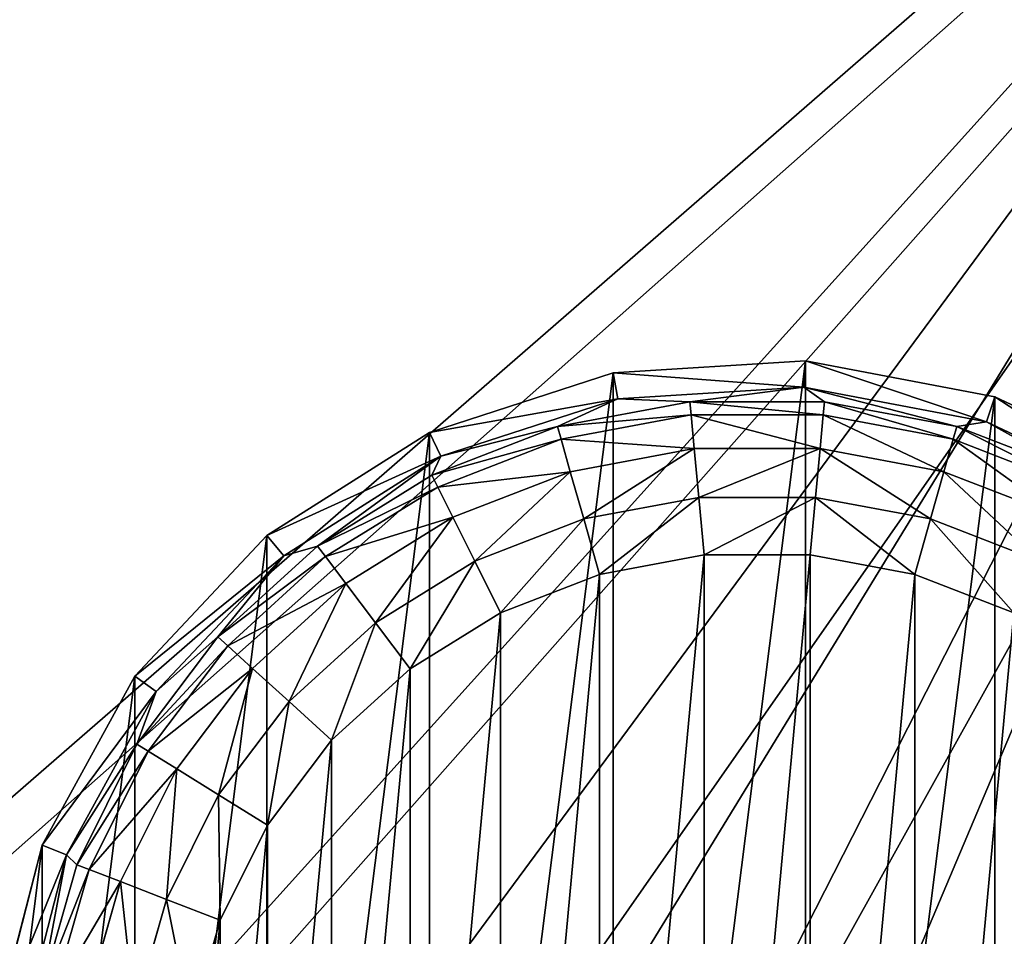
# Model space of a CAD drawing. Extents: x -402 to 397, y -746 to 746.
# Drawn here: x -393 to -373, y -637 to -619 of the extents above; entities that cross this region are included whole.
import ezdxf

# ---------------------------------------------------------------- set-up
doc = ezdxf.new("R2010")
doc.units = 0
doc.layers.get('0').update_dxf_attribs({"color": 13, "linetype": 'CONTINUOUS'})

# ---------------------------------------------------------------- blocks, each defined once
blk = doc.blocks.new('SEAT_SIDE_OUTER')
mesh = blk.add_polyface()
corners = [(-355.561, 369.672, 26), (-358.155, 285.5, 26), (-362.688, 363.636, 26), (-357.833, 292.067, 26), (-356.868, 298.571, 26), (-355.27, 304.949, 26), (-347.96, 375.099, 26), (-353.055, 311.139, 26), (-350.244, 317.083, 26), (-346.864, 322.723, 26), (-339.937, 379.88, 26), (-342.947, 328.004, 26), (-338.531, 332.875, 26), (-331.547, 383.982, 26), (-333.66, 337.291, 26), (-328.378, 341.208, 26), (-322.846, 387.377, 26), (-322.739, 344.588, 26), (-313.895, 390.042, 26), (-316.795, 347.399, 26), (-310.604, 349.614, 26), (-304.755, 391.958, 26), (-304.226, 351.212, 26), (-295.487, 393.113, 26), (-297.723, 352.177, 26), (-291.155, 352.499, 26), (-286.155, 393.499, 26), (286.155, 352.499, 26), (286.155, 393.499, 26), (286.423, 393.492, 26), (286.488, 352.51, 26), (286.69, 393.472, 26), (286.755, 352.534, 26), (286.955, 393.437, 26), (287.02, 352.572, 26), (287.218, 393.389, 26), (287.282, 352.624, 26), (287.477, 393.327, 26), (287.541, 352.689, 26), (287.733, 393.252, 26), (287.796, 352.768, 26), (287.984, 393.164, 26), (288.046, 352.859, 26), (288.23, 393.063, 26), (288.291, 352.963, 26), (288.47, 392.949, 26), (288.529, 353.08, 26), (288.703, 392.824, 26), (288.761, 353.208, 26), (288.929, 392.687, 26), (288.985, 353.348, 26), (289.147, 392.539, 26), (289.201, 353.499, 26), (289.557, 392.211, 26), (289.607, 353.833, 26), (289.93, 391.843, 26), (289.974, 354.205, 26), (290.261, 391.441, 26), (290.3, 354.611, 26), (290.546, 391.009, 26), (290.58, 355.047, 26), (290.785, 390.552, 26), (290.812, 355.507, 26), (290.974, 390.073, 26), (290.995, 355.988, 26), (291.113, 389.579, 26), (291.127, 356.483, 26), (291.199, 389.075, 26), (291.206, 356.989, 26), (291.232, 388.565, 26), (291.233, 357.499, 26), (-398.769, 289.831, 26), (-399.155, 254.5, 26), (-399.155, 280.5, 26), (-358.155, 254.5, 26), (-397.614, 299.099, 26), (-395.697, 308.239, 26), (-393.033, 317.19, 26), (-389.638, 325.891, 26), (-385.536, 334.282, 26), (-380.755, 342.305, 26), (-375.328, 349.905, 26), (-369.292, 357.032, 26)]
mesh.append_faces([[corners[k] for k in face] for face in [(68, 69, 70), (71, 72, 73)]], dxfattribs={"vtx0": -1})
mesh.append_faces([[corners[k] for k in face] for face in [(0, 1, 2), (1, 0, 3), (3, 0, 4), (4, 0, 5), (5, 6, 7), (7, 6, 8), (8, 6, 9), (9, 10, 11), (11, 10, 12), (12, 13, 14), (14, 13, 15), (15, 16, 17), (17, 18, 19), (19, 18, 20), (20, 21, 22), (22, 23, 24), (24, 23, 25), (25, 26, 27), (27, 29, 30), (30, 31, 32), (32, 33, 34), (34, 35, 36), (36, 37, 38), (38, 39, 40), (40, 41, 42), (42, 43, 44), (44, 45, 46), (46, 47, 48), (48, 49, 50), (50, 51, 52), (52, 53, 54), (54, 55, 56), (56, 57, 58), (58, 59, 60), (60, 61, 62), (62, 63, 64), (64, 65, 66), (66, 67, 68), (72, 71, 74), (74, 2, 1)]], dxfattribs={"vtx0": -1, "vtx1": -1})
mesh.append_faces([[corners[k] for k in face] for face in [(5, 0, 6), (9, 6, 10), (12, 10, 13), (15, 13, 16), (17, 16, 18), (20, 18, 21), (22, 21, 23), (25, 23, 26), (27, 26, 28), (27, 28, 29), (30, 29, 31), (32, 31, 33), (34, 33, 35), (36, 35, 37), (38, 37, 39), (40, 39, 41), (42, 41, 43), (44, 43, 45), (46, 45, 47), (48, 47, 49), (50, 49, 51), (52, 51, 53), (54, 53, 55), (56, 55, 57), (58, 57, 59), (60, 59, 61), (62, 61, 63), (64, 63, 65), (66, 65, 67), (68, 67, 69), (74, 71, 75), (74, 75, 76), (74, 76, 77), (74, 77, 78), (74, 78, 79), (74, 79, 80), (74, 80, 81), (74, 81, 82), (74, 82, 2)]], dxfattribs={"vtx0": -1, "vtx2": -1})
mesh = blk.add_polyface()
corners = [(-394.155, 259.5, 896.998), (-393.972, 286.779, 896.998), (-394.155, 280.5, 896.998), (-363.155, 259.5, 896.998), (-393.425, 293.038, 896.998), (-392.514, 299.253, 896.998), (-391.244, 305.406, 896.998), (-389.618, 311.474, 896.998), (-387.642, 317.438, 896.998), (-385.323, 323.276, 896.998), (-382.667, 328.97, 896.998), (-379.686, 334.499, 896.998), (-376.388, 339.846, 896.998), (-372.785, 344.993, 896.998), (-368.888, 349.92, 896.998), (-364.712, 354.613, 896.998), (-363.155, 285.5, 896.998), (-362.954, 290.88, 896.998), (-360.269, 359.056, 896.998), (-362.351, 296.231, 896.998), (-361.35, 301.521, 896.998), (-359.956, 306.722, 896.998), (-355.576, 363.232, 896.998), (-358.178, 311.804, 896.998), (-356.025, 316.739, 896.998), (-353.509, 321.499, 896.998), (-350.648, 367.129, 896.998), (-350.644, 326.058, 896.998), (-345.502, 370.732, 896.998), (-347.447, 330.391, 896.998), (-343.935, 334.472, 896.998), (-340.155, 374.03, 896.998), (-340.128, 338.279, 896.998), (-334.626, 377.012, 896.998), (-336.047, 341.791, 896.998), (-331.714, 344.988, 896.998), (-328.932, 379.667, 896.998), (-327.155, 347.853, 896.998), (-323.093, 381.986, 896.998), (-322.395, 350.369, 896.998), (-317.13, 383.962, 896.998), (-317.46, 352.522, 896.998), (-312.378, 354.301, 896.998), (-311.062, 385.588, 896.998), (-307.177, 355.694, 896.998), (-304.909, 386.858, 896.998), (-301.886, 356.695, 896.998), (-298.693, 387.769, 896.998), (-296.536, 357.298, 896.998), (-292.435, 388.317, 896.998), (-291.155, 357.499, 896.998), (-286.155, 388.499, 896.998), (-252.138, 357.499, 896.998), (-252.138, 388.499, 896.998)]
mesh.append_faces([[corners[k] for k in face] for face in [(0, 1, 2), (51, 52, 53)]], dxfattribs={"vtx0": -1})
mesh.append_faces([[corners[k] for k in face] for face in [(1, 3, 4), (4, 3, 5), (5, 3, 6), (6, 3, 7), (7, 3, 8), (8, 3, 9), (9, 3, 10), (10, 3, 11), (11, 3, 12), (12, 3, 13), (13, 3, 14), (14, 3, 15), (15, 17, 18), (17, 15, 16), (18, 21, 22), (22, 25, 26), (26, 27, 28), (28, 30, 31), (31, 32, 33), (33, 35, 36), (36, 37, 38), (38, 39, 40), (40, 42, 43), (43, 44, 45), (45, 46, 47), (47, 48, 49), (49, 50, 51)]], dxfattribs={"vtx0": -1, "vtx1": -1})
mesh.append_faces([[corners[k] for k in face] for face in [(1, 0, 3), (15, 3, 16), (18, 17, 19), (18, 19, 20), (18, 20, 21), (22, 21, 23), (22, 23, 24), (22, 24, 25), (26, 25, 27), (28, 27, 29), (28, 29, 30), (31, 30, 32), (33, 32, 34), (33, 34, 35), (36, 35, 37), (38, 37, 39), (40, 39, 41), (40, 41, 42), (43, 42, 44), (45, 44, 46), (47, 46, 48), (49, 48, 50), (51, 50, 52)]], dxfattribs={"vtx0": -1, "vtx2": -1})
blk = doc.blocks.new('SI_FABR_9')
at = {"extrusion": (0, 0, -1), "xscale": 9.999999999999998, "yscale": 9.999999999999998, "zscale": -9.999999999999998, "rotation": 89.99999999999821}
blk.add_blockref('SEAT_SIDE_OUTER', (23361.42, -4913.81, -1443.08), dxfattribs=at)
blk = doc.blocks.new('FOOT')
at = {"color": 250}
for p, q in [((12.071, -0.236, 25), (15.824, 0, 25)), ((15.824, 0, 25), (15.791, -0.514, 10.264)), ((15.824, 0, 25), (19.517, -0.705, 25)), ((8.495, -1.398, 25), (12.071, -0.236, 25)), ((12.071, -0.236, 25), (12.167, -0.742, 10.264)), ((12.167, -0.742, 10.264), (15.791, -0.514, 10.264)), ((13.569, -0.803, 2.895), (15.791, -0.514, 10.264)), ((15.791, -0.514, 10.264), (19.358, -1.194, 10.264)), ((18.775, -1.286, 2.895), (15.791, -0.514, 10.264)), ((16.194, -0.803, 2.895), (15.791, -0.514, 10.264)), ((8.714, -1.864, 10.264), (12.167, -0.742, 10.264)), ((12.167, -0.742, 10.264), (10.988, -1.286, 2.895)), ((13.569, -0.803, 2.895), (12.167, -0.742, 10.264)), ((19.517, -0.705, 25), (19.358, -1.194, 10.264)), ((19.517, -0.705, 25), (22.919, -2.306, 25)), ((10.988, -1.286, 2.895), (13.569, -0.803, 2.895)), ((13.593, -1.059, 1.78), (13.569, -0.803, 2.895)), ((13.569, -0.803, 2.895), (16.194, -0.803, 2.895)), ((16.171, -1.059, 1.78), (16.194, -0.803, 2.895)), ((16.194, -0.803, 2.895), (18.775, -1.286, 2.895)), ((11.058, -1.533, 1.78), (13.593, -1.059, 1.78)), ((13.653, -1.713, 0.842), (13.593, -1.059, 1.78)), ((13.593, -1.059, 1.78), (16.171, -1.059, 1.78)), ((16.11, -1.713, 0.842), (16.171, -1.059, 1.78)), ((16.171, -1.059, 1.78), (18.705, -1.533, 1.78)), ((8.54, -2.234, 2.895), (10.988, -1.286, 2.895)), ((10.988, -1.286, 2.895), (8.714, -1.864, 10.264)), ((11.058, -1.533, 1.78), (10.988, -1.286, 2.895)), ((18.705, -1.533, 1.78), (18.775, -1.286, 2.895)), ((19.358, -1.194, 10.264), (18.775, -1.286, 2.895)), ((18.775, -1.286, 2.895), (21.224, -2.234, 2.895)), ((19.358, -1.194, 10.264), (22.643, -2.74, 10.264)), ((21.224, -2.234, 2.895), (19.358, -1.194, 10.264)), ((5.32, -3.413, 25), (8.495, -1.398, 25)), ((8.495, -1.398, 25), (8.714, -1.864, 10.264)), ((8.654, -2.465, 1.78), (11.058, -1.533, 1.78)), ((11.238, -2.165, 0.842), (11.058, -1.533, 1.78)), ((18.525, -2.165, 0.842), (18.705, -1.533, 1.78)), ((18.705, -1.533, 1.78), (21.109, -2.465, 1.78)), ((11.238, -2.165, 0.842), (13.653, -1.713, 0.842)), ((13.653, -1.713, 0.842), (16.11, -1.713, 0.842)), ((13.742, -2.669, 0.218), (13.653, -1.713, 0.842)), ((16.022, -2.669, 0.218), (16.11, -1.713, 0.842)), ((16.11, -1.713, 0.842), (18.525, -2.165, 0.842)), ((5.648, -3.809, 10.264), (8.714, -1.864, 10.264)), ((6.307, -3.616, 2.895), (8.714, -1.864, 10.264)), ((8.714, -1.864, 10.264), (8.54, -2.234, 2.895)), ((6.307, -3.616, 2.895), (8.54, -2.234, 2.895)), ((8.654, -2.465, 1.78), (8.54, -2.234, 2.895)), ((8.947, -3.052, 0.842), (11.238, -2.165, 0.842)), ((11.501, -3.088, 0.218), (11.238, -2.165, 0.842)), ((18.262, -3.088, 0.218), (18.525, -2.165, 0.842)), ((18.525, -2.165, 0.842), (20.816, -3.052, 0.842)), ((6.463, -3.822, 1.78), (8.654, -2.465, 1.78)), ((8.947, -3.052, 0.842), (8.654, -2.465, 1.78)), ((11.501, -3.088, 0.218), (13.742, -2.669, 0.218)), ((13.742, -2.669, 0.218), (16.022, -2.669, 0.218)), ((13.846, -3.788), (13.742, -2.669, 0.218)), ((15.918, -3.788), (16.022, -2.669, 0.218)), ((16.022, -2.669, 0.218), (18.262, -3.088, 0.218)), ((6.858, -4.346, 0.842), (8.947, -3.052, 0.842)), ((9.375, -3.912, 0.218), (8.947, -3.052, 0.842)), ((9.375, -3.912, 0.218), (11.501, -3.088, 0.218)), ((11.808, -4.169), (11.501, -3.088, 0.218)), ((17.955, -4.169), (18.262, -3.088, 0.218)), ((18.262, -3.088, 0.218), (20.388, -3.912, 0.218)), ((2.746, -6.154, 25), (5.32, -3.413, 25)), ((5.32, -3.413, 25), (5.648, -3.809, 10.264)), ((4.367, -5.385, 2.895), (6.307, -3.616, 2.895)), ((6.307, -3.616, 2.895), (5.648, -3.809, 10.264)), ((6.463, -3.822, 1.78), (6.307, -3.616, 2.895)), ((3.163, -6.456, 10.264), (5.648, -3.809, 10.264)), ((4.367, -5.385, 2.895), (5.648, -3.809, 10.264)), ((4.557, -5.559, 1.78), (6.463, -3.822, 1.78)), ((6.858, -4.346, 0.842), (6.463, -3.822, 1.78)), ((13.846, -3.788), (11.808, -4.169)), ((15.918, -3.788), (13.846, -3.788)), ((17.955, -4.169), (15.918, -3.788)), ((7.437, -5.112, 0.218), (9.375, -3.912, 0.218)), ((9.876, -4.918), (9.375, -3.912, 0.218)), ((11.808, -4.169), (9.876, -4.918)), ((19.887, -4.918), (17.955, -4.169)), ((5.043, -6.001, 0.842), (6.858, -4.346, 0.842)), ((7.437, -5.112, 0.218), (6.858, -4.346, 0.842)), ((9.876, -4.918), (8.114, -6.009)), ((5.752, -6.648, 0.218), (7.437, -5.112, 0.218)), ((8.114, -6.009), (7.437, -5.112, 0.218)), ((2.785, -7.48, 2.895), (4.367, -5.385, 2.895)), ((3.004, -7.616, 1.78), (4.557, -5.559, 1.78)), ((4.367, -5.385, 2.895), (3.163, -6.456, 10.264)), ((4.557, -5.559, 1.78), (4.367, -5.385, 2.895)), ((5.043, -6.001, 0.842), (4.557, -5.559, 1.78)), ((3.562, -7.962, 0.842), (5.043, -6.001, 0.842)), ((5.752, -6.648, 0.218), (5.043, -6.001, 0.842)), ((8.114, -6.009), (6.583, -7.405)), ((0.935, -9.449, 25), (2.746, -6.154, 25)), ((2.746, -6.154, 25), (3.163, -6.456, 10.264)), ((1.414, -9.638, 10.264), (3.163, -6.456, 10.264)), ((3.163, -6.456, 10.264), (2.785, -7.48, 2.895)), ((4.378, -8.467, 0.218), (5.752, -6.648, 0.218)), ((6.583, -7.405), (5.752, -6.648, 0.218)), ((2.785, -7.48, 2.895), (1.414, -9.638, 10.264)), ((1.614, -9.831, 2.895), (2.785, -7.48, 2.895)), ((3.004, -7.616, 1.78), (2.785, -7.48, 2.895)), ((6.583, -7.405), (5.334, -9.059)), ((1.855, -9.924, 1.78), (3.004, -7.616, 1.78)), ((3.562, -7.962, 0.842), (3.004, -7.616, 1.78)), ((2.467, -10.161, 0.842), (3.562, -7.962, 0.842)), ((4.378, -8.467, 0.218), (3.562, -7.962, 0.842)), ((3.362, -10.508, 0.218), (4.378, -8.467, 0.218)), ((5.334, -9.059), (4.378, -8.467, 0.218)), ((5.334, -9.059), (4.41, -10.914)), ((0, -13.091, 25), (0.935, -9.449, 25)), ((0.935, -9.449, 25), (1.414, -9.638, 10.264)), ((0.511, -13.155, 10.264), (1.414, -9.638, 10.264)), ((0.896, -12.356, 2.895), (1.414, -9.638, 10.264)), ((1.414, -9.638, 10.264), (1.614, -9.831, 2.895)), ((0.896, -12.356, 2.895), (1.614, -9.831, 2.895)), ((1.149, -12.403, 1.78), (1.855, -9.924, 1.78)), ((1.855, -9.924, 1.78), (1.614, -9.831, 2.895)), ((2.467, -10.161, 0.842), (1.855, -9.924, 1.78)), ((1.795, -12.524, 0.842), (2.467, -10.161, 0.842)), ((3.362, -10.508, 0.218), (2.467, -10.161, 0.842)), ((2.738, -12.7, 0.218), (3.362, -10.508, 0.218)), ((4.41, -10.914), (3.362, -10.508, 0.218)), ((4.41, -10.914), (3.843, -12.907))]:
    blk.add_line(p, q, dxfattribs=at)
mesh = blk.add_polyface(dxfattribs=at)
corners = [(0, -16.85, 25), (0.935, -9.449, 25), (0, -13.091, 25), (0.935, -20.492, 25), (2.746, -6.154, 25), (2.746, -23.787, 25), (5.32, -3.413, 25), (5.32, -26.528, 25), (8.495, -1.398, 25), (8.495, -28.543, 25), (12.071, -0.236, 25), (12.071, -29.705, 25), (15.824, 0, 25), (15.824, -29.941, 25), (19.517, -0.705, 25), (19.517, -29.236, 25), (22.919, -2.306, 25), (22.919, -27.635, 25), (25.816, -4.702, 25), (25.816, -25.239, 25), (28.026, -7.744, 25), (28.026, -22.197, 25), (29.41, -11.24, 25), (29.41, -18.701, 25), (29.882, -14.97, 25)]
mesh.append_faces([[corners[k] for k in face] for face in [(0, 1, 2), (22, 23, 24)]], dxfattribs={"vtx0": -1, "color": 250})
mesh.append_faces([[corners[k] for k in face] for face in [(1, 3, 4), (4, 5, 6), (6, 7, 8), (8, 9, 10), (10, 11, 12), (12, 13, 14), (14, 15, 16), (16, 17, 18), (18, 19, 20), (20, 21, 22)]], dxfattribs={"vtx0": -1, "vtx1": -1, "color": 250})
mesh.append_faces([[corners[k] for k in face] for face in [(1, 0, 3), (4, 3, 5), (6, 5, 7), (8, 7, 9), (10, 9, 11), (12, 11, 13), (14, 13, 15), (16, 15, 17), (18, 17, 19), (20, 19, 21), (22, 21, 23)]], dxfattribs={"vtx0": -1, "vtx2": -1, "color": 250})
mesh = blk.add_polyface(dxfattribs=at)
corners = [(12.071, -0.236, 25), (15.791, -0.514, 10.264), (12.167, -0.742, 10.264), (15.824, 0, 25)]
mesh.append_faces([[corners[k] for k in face] for face in [(0, 1, 2), (1, 0, 3)]], dxfattribs={"vtx0": -1, "color": 250})
mesh = blk.add_polyface(dxfattribs=at)
corners = [(15.824, 0, 25), (19.358, -1.194, 10.264), (15.791, -0.514, 10.264), (19.517, -0.705, 25)]
mesh.append_faces([[corners[k] for k in face] for face in [(0, 1, 2), (1, 0, 3)]], dxfattribs={"vtx0": -1, "color": 250})
mesh = blk.add_polyface(dxfattribs=at)
corners = [(8.495, -1.398, 25), (12.167, -0.742, 10.264), (8.714, -1.864, 10.264), (12.071, -0.236, 25)]
mesh.append_faces([[corners[k] for k in face] for face in [(0, 1, 2), (1, 0, 3)]], dxfattribs={"vtx0": -1, "color": 250})
mesh = blk.add_polyface(dxfattribs=at)
corners = [(15.791, -0.514, 10.264), (13.569, -0.803, 2.895), (12.167, -0.742, 10.264)]
mesh.append_faces([[corners[k] for k in face] for face in [(0, 1, 2)]], dxfattribs={"color": 250})
mesh = blk.add_polyface(dxfattribs=at)
corners = [(15.791, -0.514, 10.264), (16.194, -0.803, 2.895), (13.569, -0.803, 2.895)]
mesh.append_faces([[corners[k] for k in face] for face in [(0, 1, 2)]], dxfattribs={"color": 250})
mesh = blk.add_polyface(dxfattribs=at)
corners = [(19.358, -1.194, 10.264), (18.775, -1.286, 2.895), (15.791, -0.514, 10.264)]
mesh.append_faces([[corners[k] for k in face] for face in [(0, 1, 2)]], dxfattribs={"color": 250})
mesh = blk.add_polyface(dxfattribs=at)
corners = [(15.791, -0.514, 10.264), (18.775, -1.286, 2.895), (16.194, -0.803, 2.895)]
mesh.append_faces([[corners[k] for k in face] for face in [(0, 1, 2)]], dxfattribs={"color": 250})
mesh = blk.add_polyface(dxfattribs=at)
corners = [(12.167, -0.742, 10.264), (10.988, -1.286, 2.895), (8.714, -1.864, 10.264)]
mesh.append_faces([[corners[k] for k in face] for face in [(0, 1, 2)]], dxfattribs={"color": 250})
mesh = blk.add_polyface(dxfattribs=at)
corners = [(12.167, -0.742, 10.264), (13.569, -0.803, 2.895), (10.988, -1.286, 2.895)]
mesh.append_faces([[corners[k] for k in face] for face in [(0, 1, 2)]], dxfattribs={"color": 250})
mesh = blk.add_polyface(dxfattribs=at)
corners = [(19.517, -0.705, 25), (22.643, -2.74, 10.264), (19.358, -1.194, 10.264), (22.919, -2.306, 25)]
mesh.append_faces([[corners[k] for k in face] for face in [(0, 1, 2), (1, 0, 3)]], dxfattribs={"vtx0": -1, "color": 250})
mesh = blk.add_polyface(dxfattribs=at)
corners = [(10.988, -1.286, 2.895), (13.593, -1.059, 1.78), (11.058, -1.533, 1.78), (13.569, -0.803, 2.895)]
mesh.append_faces([[corners[k] for k in face] for face in [(0, 1, 2), (1, 0, 3)]], dxfattribs={"vtx0": -1, "color": 250})
mesh = blk.add_polyface(dxfattribs=at)
corners = [(13.569, -0.803, 2.895), (16.171, -1.059, 1.78), (13.593, -1.059, 1.78), (16.194, -0.803, 2.895)]
mesh.append_faces([[corners[k] for k in face] for face in [(0, 1, 2), (1, 0, 3)]], dxfattribs={"vtx0": -1, "color": 250})
mesh = blk.add_polyface(dxfattribs=at)
corners = [(16.194, -0.803, 2.895), (18.705, -1.533, 1.78), (16.171, -1.059, 1.78), (18.775, -1.286, 2.895)]
mesh.append_faces([[corners[k] for k in face] for face in [(0, 1, 2), (1, 0, 3)]], dxfattribs={"vtx0": -1, "color": 250})
mesh = blk.add_polyface(dxfattribs=at)
corners = [(11.058, -1.533, 1.78), (13.653, -1.713, 0.842), (11.238, -2.165, 0.842), (13.593, -1.059, 1.78)]
mesh.append_faces([[corners[k] for k in face] for face in [(0, 1, 2), (1, 0, 3)]], dxfattribs={"vtx0": -1, "color": 250})
mesh = blk.add_polyface(dxfattribs=at)
corners = [(13.593, -1.059, 1.78), (16.11, -1.713, 0.842), (13.653, -1.713, 0.842), (16.171, -1.059, 1.78)]
mesh.append_faces([[corners[k] for k in face] for face in [(0, 1, 2), (1, 0, 3)]], dxfattribs={"vtx0": -1, "color": 250})
mesh = blk.add_polyface(dxfattribs=at)
corners = [(16.171, -1.059, 1.78), (18.525, -2.165, 0.842), (16.11, -1.713, 0.842), (18.705, -1.533, 1.78)]
mesh.append_faces([[corners[k] for k in face] for face in [(0, 1, 2), (1, 0, 3)]], dxfattribs={"vtx0": -1, "color": 250})
mesh = blk.add_polyface(dxfattribs=at)
corners = [(8.54, -2.234, 2.895), (11.058, -1.533, 1.78), (8.654, -2.465, 1.78), (10.988, -1.286, 2.895)]
mesh.append_faces([[corners[k] for k in face] for face in [(0, 1, 2), (1, 0, 3)]], dxfattribs={"vtx0": -1, "color": 250})
mesh = blk.add_polyface(dxfattribs=at)
corners = [(8.714, -1.864, 10.264), (10.988, -1.286, 2.895), (8.54, -2.234, 2.895)]
mesh.append_faces([[corners[k] for k in face] for face in [(0, 1, 2)]], dxfattribs={"color": 250})
mesh = blk.add_polyface(dxfattribs=at)
corners = [(18.775, -1.286, 2.895), (21.109, -2.465, 1.78), (18.705, -1.533, 1.78), (21.224, -2.234, 2.895)]
mesh.append_faces([[corners[k] for k in face] for face in [(0, 1, 2), (1, 0, 3)]], dxfattribs={"vtx0": -1, "color": 250})
mesh = blk.add_polyface(dxfattribs=at)
corners = [(19.358, -1.194, 10.264), (21.224, -2.234, 2.895), (18.775, -1.286, 2.895)]
mesh.append_faces([[corners[k] for k in face] for face in [(0, 1, 2)]], dxfattribs={"color": 250})
mesh = blk.add_polyface(dxfattribs=at)
corners = [(22.643, -2.74, 10.264), (21.224, -2.234, 2.895), (19.358, -1.194, 10.264)]
mesh.append_faces([[corners[k] for k in face] for face in [(0, 1, 2)]], dxfattribs={"color": 250})
mesh = blk.add_polyface(dxfattribs=at)
corners = [(5.32, -3.413, 25), (8.714, -1.864, 10.264), (5.648, -3.809, 10.264), (8.495, -1.398, 25)]
mesh.append_faces([[corners[k] for k in face] for face in [(0, 1, 2), (1, 0, 3)]], dxfattribs={"vtx0": -1, "color": 250})
mesh = blk.add_polyface(dxfattribs=at)
corners = [(8.654, -2.465, 1.78), (11.238, -2.165, 0.842), (8.947, -3.052, 0.842), (11.058, -1.533, 1.78)]
mesh.append_faces([[corners[k] for k in face] for face in [(0, 1, 2), (1, 0, 3)]], dxfattribs={"vtx0": -1, "color": 250})
mesh = blk.add_polyface(dxfattribs=at)
corners = [(18.705, -1.533, 1.78), (20.816, -3.052, 0.842), (18.525, -2.165, 0.842), (21.109, -2.465, 1.78)]
mesh.append_faces([[corners[k] for k in face] for face in [(0, 1, 2), (1, 0, 3)]], dxfattribs={"vtx0": -1, "color": 250})
mesh = blk.add_polyface(dxfattribs=at)
corners = [(13.653, -1.713, 0.842), (11.501, -3.088, 0.218), (11.238, -2.165, 0.842), (13.742, -2.669, 0.218)]
mesh.append_faces([[corners[k] for k in face] for face in [(0, 1, 2), (1, 0, 3)]], dxfattribs={"vtx0": -1, "color": 250})
mesh = blk.add_polyface(dxfattribs=at)
corners = [(16.11, -1.713, 0.842), (13.742, -2.669, 0.218), (13.653, -1.713, 0.842), (16.022, -2.669, 0.218)]
mesh.append_faces([[corners[k] for k in face] for face in [(0, 1, 2), (1, 0, 3)]], dxfattribs={"vtx0": -1, "color": 250})
mesh = blk.add_polyface(dxfattribs=at)
corners = [(16.11, -1.713, 0.842), (18.262, -3.088, 0.218), (16.022, -2.669, 0.218), (18.525, -2.165, 0.842)]
mesh.append_faces([[corners[k] for k in face] for face in [(0, 1, 2), (1, 0, 3)]], dxfattribs={"vtx0": -1, "color": 250})
mesh = blk.add_polyface(dxfattribs=at)
corners = [(8.714, -1.864, 10.264), (6.307, -3.616, 2.895), (5.648, -3.809, 10.264)]
mesh.append_faces([[corners[k] for k in face] for face in [(0, 1, 2)]], dxfattribs={"color": 250})
mesh = blk.add_polyface(dxfattribs=at)
corners = [(8.714, -1.864, 10.264), (8.54, -2.234, 2.895), (6.307, -3.616, 2.895)]
mesh.append_faces([[corners[k] for k in face] for face in [(0, 1, 2)]], dxfattribs={"color": 250})
mesh = blk.add_polyface(dxfattribs=at)
corners = [(6.307, -3.616, 2.895), (8.654, -2.465, 1.78), (6.463, -3.822, 1.78), (8.54, -2.234, 2.895)]
mesh.append_faces([[corners[k] for k in face] for face in [(0, 1, 2), (1, 0, 3)]], dxfattribs={"vtx0": -1, "color": 250})
mesh = blk.add_polyface(dxfattribs=at)
corners = [(11.238, -2.165, 0.842), (9.375, -3.912, 0.218), (8.947, -3.052, 0.842), (11.501, -3.088, 0.218)]
mesh.append_faces([[corners[k] for k in face] for face in [(0, 1, 2), (1, 0, 3)]], dxfattribs={"vtx0": -1, "color": 250})
mesh = blk.add_polyface(dxfattribs=at)
corners = [(18.525, -2.165, 0.842), (20.388, -3.912, 0.218), (18.262, -3.088, 0.218), (20.816, -3.052, 0.842)]
mesh.append_faces([[corners[k] for k in face] for face in [(0, 1, 2), (1, 0, 3)]], dxfattribs={"vtx0": -1, "color": 250})
mesh = blk.add_polyface(dxfattribs=at)
corners = [(6.463, -3.822, 1.78), (8.947, -3.052, 0.842), (6.858, -4.346, 0.842), (8.654, -2.465, 1.78)]
mesh.append_faces([[corners[k] for k in face] for face in [(0, 1, 2), (1, 0, 3)]], dxfattribs={"vtx0": -1, "color": 250})
mesh = blk.add_polyface(dxfattribs=at)
corners = [(13.742, -2.669, 0.218), (11.808, -4.169), (11.501, -3.088, 0.218), (13.846, -3.788)]
mesh.append_faces([[corners[k] for k in face] for face in [(0, 1, 2), (1, 0, 3)]], dxfattribs={"vtx0": -1, "color": 250})
mesh = blk.add_polyface(dxfattribs=at)
corners = [(16.022, -2.669, 0.218), (13.846, -3.788), (13.742, -2.669, 0.218), (15.918, -3.788)]
mesh.append_faces([[corners[k] for k in face] for face in [(0, 1, 2), (1, 0, 3)]], dxfattribs={"vtx0": -1, "color": 250})
mesh = blk.add_polyface(dxfattribs=at)
corners = [(16.022, -2.669, 0.218), (17.955, -4.169), (15.918, -3.788), (18.262, -3.088, 0.218)]
mesh.append_faces([[corners[k] for k in face] for face in [(0, 1, 2), (1, 0, 3)]], dxfattribs={"vtx0": -1, "color": 250})
mesh = blk.add_polyface(dxfattribs=at)
corners = [(8.947, -3.052, 0.842), (7.437, -5.112, 0.218), (6.858, -4.346, 0.842), (9.375, -3.912, 0.218)]
mesh.append_faces([[corners[k] for k in face] for face in [(0, 1, 2), (1, 0, 3)]], dxfattribs={"vtx0": -1, "color": 250})
mesh = blk.add_polyface(dxfattribs=at)
corners = [(11.501, -3.088, 0.218), (9.876, -4.918), (9.375, -3.912, 0.218), (11.808, -4.169)]
mesh.append_faces([[corners[k] for k in face] for face in [(0, 1, 2), (1, 0, 3)]], dxfattribs={"vtx0": -1, "color": 250})
mesh = blk.add_polyface(dxfattribs=at)
corners = [(18.262, -3.088, 0.218), (19.887, -4.918), (17.955, -4.169), (20.388, -3.912, 0.218)]
mesh.append_faces([[corners[k] for k in face] for face in [(0, 1, 2), (1, 0, 3)]], dxfattribs={"vtx0": -1, "color": 250})
mesh = blk.add_polyface(dxfattribs=at)
corners = [(2.746, -6.154, 25), (5.648, -3.809, 10.264), (3.163, -6.456, 10.264), (5.32, -3.413, 25)]
mesh.append_faces([[corners[k] for k in face] for face in [(0, 1, 2), (1, 0, 3)]], dxfattribs={"vtx0": -1, "color": 250})
mesh = blk.add_polyface(dxfattribs=at)
corners = [(4.367, -5.385, 2.895), (6.463, -3.822, 1.78), (4.557, -5.559, 1.78), (6.307, -3.616, 2.895)]
mesh.append_faces([[corners[k] for k in face] for face in [(0, 1, 2), (1, 0, 3)]], dxfattribs={"vtx0": -1, "color": 250})
mesh = blk.add_polyface(dxfattribs=at)
corners = [(5.648, -3.809, 10.264), (6.307, -3.616, 2.895), (4.367, -5.385, 2.895)]
mesh.append_faces([[corners[k] for k in face] for face in [(0, 1, 2)]], dxfattribs={"color": 250})
mesh = blk.add_polyface(dxfattribs=at)
corners = [(5.648, -3.809, 10.264), (4.367, -5.385, 2.895), (3.163, -6.456, 10.264)]
mesh.append_faces([[corners[k] for k in face] for face in [(0, 1, 2)]], dxfattribs={"color": 250})
mesh = blk.add_polyface(dxfattribs=at)
corners = [(3.843, -12.907), (3.843, -17.034), (3.652, -14.97), (4.41, -10.914), (4.41, -19.027), (5.334, -9.059), (5.334, -20.882), (6.583, -7.405), (6.583, -22.536), (8.114, -6.009), (8.114, -23.932), (9.876, -4.918), (9.876, -25.023), (11.808, -4.169), (11.808, -25.772), (13.846, -3.788), (13.846, -26.153), (15.918, -3.788), (15.918, -26.153), (17.955, -4.169), (17.955, -25.772), (19.887, -4.918), (19.887, -25.023), (21.649, -6.009), (21.649, -23.932), (23.181, -7.405), (23.181, -22.536), (24.43, -9.059), (24.43, -20.882), (25.353, -10.914), (25.353, -19.027), (25.92, -12.907), (25.92, -17.034), (26.112, -14.97)]
mesh.append_faces([[corners[k] for k in face] for face in [(0, 1, 2), (32, 31, 33)]], dxfattribs={"vtx0": -1, "color": 250})
mesh.append_faces([[corners[k] for k in face] for face in [(1, 3, 4), (4, 5, 6), (6, 7, 8), (8, 9, 10), (10, 11, 12), (12, 13, 14), (14, 15, 16), (16, 17, 18), (18, 19, 20), (20, 21, 22), (22, 23, 24), (24, 25, 26), (26, 27, 28), (28, 29, 30), (30, 31, 32)]], dxfattribs={"vtx0": -1, "vtx1": -1, "color": 250})
mesh.append_faces([[corners[k] for k in face] for face in [(1, 0, 3), (4, 3, 5), (6, 5, 7), (8, 7, 9), (10, 9, 11), (12, 11, 13), (14, 13, 15), (16, 15, 17), (18, 17, 19), (20, 19, 21), (22, 21, 23), (24, 23, 25), (26, 25, 27), (28, 27, 29), (30, 29, 31)]], dxfattribs={"vtx0": -1, "vtx2": -1, "color": 250})
mesh = blk.add_polyface(dxfattribs=at)
corners = [(4.557, -5.559, 1.78), (6.858, -4.346, 0.842), (5.043, -6.001, 0.842), (6.463, -3.822, 1.78)]
mesh.append_faces([[corners[k] for k in face] for face in [(0, 1, 2), (1, 0, 3)]], dxfattribs={"vtx0": -1, "color": 250})
mesh = blk.add_polyface(dxfattribs=at)
corners = [(9.375, -3.912, 0.218), (8.114, -6.009), (7.437, -5.112, 0.218), (9.876, -4.918)]
mesh.append_faces([[corners[k] for k in face] for face in [(0, 1, 2), (1, 0, 3)]], dxfattribs={"vtx0": -1, "color": 250})
mesh = blk.add_polyface(dxfattribs=at)
corners = [(6.858, -4.346, 0.842), (5.752, -6.648, 0.218), (5.043, -6.001, 0.842), (7.437, -5.112, 0.218)]
mesh.append_faces([[corners[k] for k in face] for face in [(0, 1, 2), (1, 0, 3)]], dxfattribs={"vtx0": -1, "color": 250})
mesh = blk.add_polyface(dxfattribs=at)
corners = [(7.437, -5.112, 0.218), (6.583, -7.405), (5.752, -6.648, 0.218), (8.114, -6.009)]
mesh.append_faces([[corners[k] for k in face] for face in [(0, 1, 2), (1, 0, 3)]], dxfattribs={"vtx0": -1, "color": 250})
mesh = blk.add_polyface(dxfattribs=at)
corners = [(2.785, -7.48, 2.895), (4.557, -5.559, 1.78), (3.004, -7.616, 1.78), (4.367, -5.385, 2.895)]
mesh.append_faces([[corners[k] for k in face] for face in [(0, 1, 2), (1, 0, 3)]], dxfattribs={"vtx0": -1, "color": 250})
mesh = blk.add_polyface(dxfattribs=at)
corners = [(4.367, -5.385, 2.895), (2.785, -7.48, 2.895), (3.163, -6.456, 10.264)]
mesh.append_faces([[corners[k] for k in face] for face in [(0, 1, 2)]], dxfattribs={"color": 250})
mesh = blk.add_polyface(dxfattribs=at)
corners = [(3.004, -7.616, 1.78), (5.043, -6.001, 0.842), (3.562, -7.962, 0.842), (4.557, -5.559, 1.78)]
mesh.append_faces([[corners[k] for k in face] for face in [(0, 1, 2), (1, 0, 3)]], dxfattribs={"vtx0": -1, "color": 250})
mesh = blk.add_polyface(dxfattribs=at)
corners = [(5.043, -6.001, 0.842), (4.378, -8.467, 0.218), (3.562, -7.962, 0.842), (5.752, -6.648, 0.218)]
mesh.append_faces([[corners[k] for k in face] for face in [(0, 1, 2), (1, 0, 3)]], dxfattribs={"vtx0": -1, "color": 250})
mesh = blk.add_polyface(dxfattribs=at)
corners = [(0.935, -9.449, 25), (3.163, -6.456, 10.264), (1.414, -9.638, 10.264), (2.746, -6.154, 25)]
mesh.append_faces([[corners[k] for k in face] for face in [(0, 1, 2), (1, 0, 3)]], dxfattribs={"vtx0": -1, "color": 250})
mesh = blk.add_polyface(dxfattribs=at)
corners = [(3.163, -6.456, 10.264), (2.785, -7.48, 2.895), (1.414, -9.638, 10.264)]
mesh.append_faces([[corners[k] for k in face] for face in [(0, 1, 2)]], dxfattribs={"color": 250})
mesh = blk.add_polyface(dxfattribs=at)
corners = [(5.752, -6.648, 0.218), (5.334, -9.059), (4.378, -8.467, 0.218), (6.583, -7.405)]
mesh.append_faces([[corners[k] for k in face] for face in [(0, 1, 2), (1, 0, 3)]], dxfattribs={"vtx0": -1, "color": 250})
mesh = blk.add_polyface(dxfattribs=at)
corners = [(2.785, -7.48, 2.895), (1.614, -9.831, 2.895), (1.414, -9.638, 10.264)]
mesh.append_faces([[corners[k] for k in face] for face in [(0, 1, 2)]], dxfattribs={"color": 250})
mesh = blk.add_polyface(dxfattribs=at)
corners = [(1.614, -9.831, 2.895), (3.004, -7.616, 1.78), (1.855, -9.924, 1.78), (2.785, -7.48, 2.895)]
mesh.append_faces([[corners[k] for k in face] for face in [(0, 1, 2), (1, 0, 3)]], dxfattribs={"vtx0": -1, "color": 250})
mesh = blk.add_polyface(dxfattribs=at)
corners = [(1.855, -9.924, 1.78), (3.562, -7.962, 0.842), (2.467, -10.161, 0.842), (3.004, -7.616, 1.78)]
mesh.append_faces([[corners[k] for k in face] for face in [(0, 1, 2), (1, 0, 3)]], dxfattribs={"vtx0": -1, "color": 250})
mesh = blk.add_polyface(dxfattribs=at)
corners = [(3.562, -7.962, 0.842), (3.362, -10.508, 0.218), (2.467, -10.161, 0.842), (4.378, -8.467, 0.218)]
mesh.append_faces([[corners[k] for k in face] for face in [(0, 1, 2), (1, 0, 3)]], dxfattribs={"vtx0": -1, "color": 250})
mesh = blk.add_polyface(dxfattribs=at)
corners = [(4.378, -8.467, 0.218), (4.41, -10.914), (3.362, -10.508, 0.218), (5.334, -9.059)]
mesh.append_faces([[corners[k] for k in face] for face in [(0, 1, 2), (1, 0, 3)]], dxfattribs={"vtx0": -1, "color": 250})
mesh = blk.add_polyface(dxfattribs=at)
corners = [(0, -13.091, 25), (1.414, -9.638, 10.264), (0.511, -13.155, 10.264), (0.935, -9.449, 25)]
mesh.append_faces([[corners[k] for k in face] for face in [(0, 1, 2), (1, 0, 3)]], dxfattribs={"vtx0": -1, "color": 250})
mesh = blk.add_polyface(dxfattribs=at)
corners = [(1.414, -9.638, 10.264), (0.896, -12.356, 2.895), (0.511, -13.155, 10.264)]
mesh.append_faces([[corners[k] for k in face] for face in [(0, 1, 2)]], dxfattribs={"color": 250})
mesh = blk.add_polyface(dxfattribs=at)
corners = [(1.414, -9.638, 10.264), (1.614, -9.831, 2.895), (0.896, -12.356, 2.895)]
mesh.append_faces([[corners[k] for k in face] for face in [(0, 1, 2)]], dxfattribs={"color": 250})
mesh = blk.add_polyface(dxfattribs=at)
corners = [(0.896, -12.356, 2.895), (1.855, -9.924, 1.78), (1.149, -12.403, 1.78), (1.614, -9.831, 2.895)]
mesh.append_faces([[corners[k] for k in face] for face in [(0, 1, 2), (1, 0, 3)]], dxfattribs={"vtx0": -1, "color": 250})
mesh = blk.add_polyface(dxfattribs=at)
corners = [(1.149, -12.403, 1.78), (2.467, -10.161, 0.842), (1.795, -12.524, 0.842), (1.855, -9.924, 1.78)]
mesh.append_faces([[corners[k] for k in face] for face in [(0, 1, 2), (1, 0, 3)]], dxfattribs={"vtx0": -1, "color": 250})
mesh = blk.add_polyface(dxfattribs=at)
corners = [(2.467, -10.161, 0.842), (2.738, -12.7, 0.218), (1.795, -12.524, 0.842), (3.362, -10.508, 0.218)]
mesh.append_faces([[corners[k] for k in face] for face in [(0, 1, 2), (1, 0, 3)]], dxfattribs={"vtx0": -1, "color": 250})
mesh = blk.add_polyface(dxfattribs=at)
corners = [(3.362, -10.508, 0.218), (3.843, -12.907), (2.738, -12.7, 0.218), (4.41, -10.914)]
mesh.append_faces([[corners[k] for k in face] for face in [(0, 1, 2), (1, 0, 3)]], dxfattribs={"vtx0": -1, "color": 250})
blk = doc.blocks.new('GROUP_1')
at = {"xscale": 10, "yscale": 10, "zscale": 10, "rotation": 89.99999999999821}
blk.add_blockref('FOOT', (6644.99, 0), dxfattribs=at)

msp = doc.modelspace()

# ---------------------------------------------------------------- block references
at = {"color": 49, "xscale": 0.09999999999999999, "yscale": 0.09999999999999999, "zscale": 0.09999999999999999, "rotation": 270.0000000000018}
msp.add_blockref('SI_FABR_9', (491.381, -2686.142, -144.308), dxfattribs=at)
at = {"xscale": 0.09999999999999999, "yscale": 0.09999999999999999, "zscale": 0.09999999999999999, "rotation": 270.0000000000018}
msp.add_blockref('GROUP_1', (-393.037, 38.47), dxfattribs=at)

doc.saveas('drawing.dxf')
